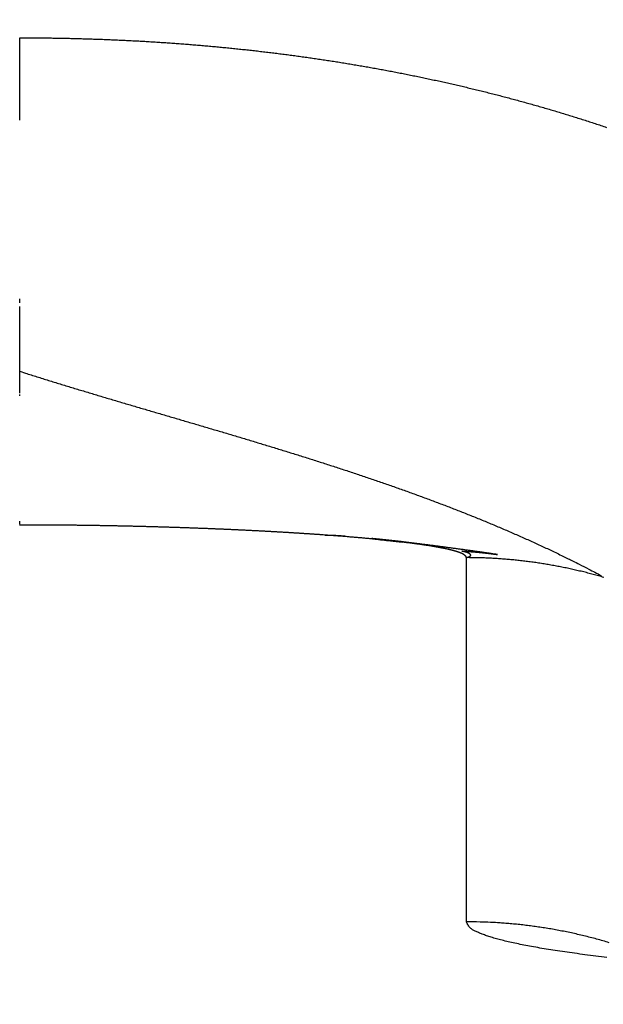
# Model space of a CAD drawing. Extents: x 78 to 812, y 37 to 566.
# Drawn here: x 642 to 643, y 294 to 295 of the extents above; entities that cross this region are included whole.
import ezdxf

# ---------------------------------------------------------------- set-up
doc = ezdxf.new("R2010")
doc.units = 0
doc.layers.add('204', color=7, linetype='CONTINUOUS')
doc.layers.add('5', color=7, linetype='CONTINUOUS')
doc.styles.get("Standard").update_dxf_attribs({"font": 'monotxt.shx'})
doc.dimstyles.new('DSTYLE1', dxfattribs={"dimtxt": 6, "dimasz": 3, "dimexe": 3, "dimexo": 0, "dimgap": 2, "dimtad": 1, "dimrnd": 0.1, "dimzin": 3, "dimcen": 0.09, "dimazin": 3, "dimtp": 1, "dimtm": 1, "dimtfac": 1, "dimtofl": 0, "dimtmove": 0, "dimatfit": 3})

# ---------------------------------------------------------------- blocks, each defined once
blk = doc.blocks.new('_AH1')
at = {"color": 0, "linetype": 'CONTINUOUS'}
for p, q in [((-1, 0.166667), (0, 0)), ((-1, 0.166667), (-1, -0.166667)), ((0, 0), (-1, -0.166667)), ((0, 0), (-1, 0))]:
    blk.add_line(p, q, dxfattribs=at)
blk = doc.blocks.new('*D6130')
at = {"layer": '5', "color": 1, "linetype": 'CONTINUOUS'}
for p, q in [((391.30263, 311.35774), (391.30263, 374.15132)), ((710.50819, 238.65077), (710.50819, 374.15132)), ((391.30263, 371.15132), (550.90541, 371.15132)), ((710.50819, 371.15132), (550.90541, 371.15132))]:
    blk.add_line(p, q, dxfattribs=at)
at = {"layer": '5', "color": 1, "xscale": 3, "yscale": 3, "zscale": 3, "rotation": 180}
blk.add_blockref('_AH1', (391.30263, 371.15132), dxfattribs=at)
at = {"layer": '5', "color": 1, "xscale": 3, "yscale": 3, "zscale": 3}
blk.add_blockref('_AH1', (710.50819, 371.15132), dxfattribs=at)
at = {"layer": '5', "color": 1, "linetype": 'CONTINUOUS'}
blk.add_text('319,2', height=6, dxfattribs=at).set_placement((535.90541, 373.15232))

msp = doc.modelspace()

# ---------------------------------------------------------------- linework, layer by layer
at = {"layer": '204', "color": 40, "linetype": 'CONTINUOUS'}
msp.add_line((643.00263, 293.88601), (643.00263, 294.39878), dxfattribs=at)
for points in [[(642.37416, 295.01482, 0), (642.37416, 295.0212, 0), (642.37416, 295.02759, -0.0000001), (642.37416, 295.03399, 0), (642.37416, 295.0404, 0.0000005), (642.37416, 295.04681, -0.0000006), (642.37416, 295.05324, -0.0000033), (642.37416, 295.05969, -0.0000053), (642.37417, 295.06612, -0.0000071), (642.37417, 295.07251, -0.0000124), (642.37417, 295.07902, -0.0000211), (642.37417, 295.08569, -0.0000162), (642.37417, 295.09195, -0.0000003), (642.37417, 295.09762, -0.0000328), (642.37418, 295.1049, -0.0000699), (642.37418, 295.11614, -0.0000349), (642.3742, 295.13087, -0.0000178)], [(642.3742, 294.66116), (642.37419, 294.66589, -0.0000507), (642.37418, 294.67067, -0.0000518), (642.37418, 294.67549, -0.000049), (642.37418, 294.68035, -0.0000423), (642.37417, 294.68525, -0.0000372), (642.37417, 294.69019, -0.0000327), (642.37417, 294.69516, -0.0000285), (642.37417, 294.70018, -0.0000238), (642.37417, 294.70523, -0.0000197), (642.37417, 294.71032, -0.0000153), (642.37416, 294.71545, -0.0000113), (642.37416, 294.72062, -0.0000068), (642.37416, 294.72582, -0.0000035), (642.37416, 294.73106, -0.0000006), (642.37416, 294.73633, 0.0000004), (642.37416, 294.74164, 0), (642.37416, 294.74698, -0.0000001), (642.37416, 294.75235)], [(642.37416, 294.75776, 0), (642.37416, 294.76321)], [(642.37416, 294.63049, -0.0000003), (642.37416, 294.63235, 0.0000001), (642.37416, 294.63421, 0.0000011), (642.37416, 294.63609, -0.0000002), (642.37416, 294.63797, -0.0000042), (642.37416, 294.63987, 0.000001), (642.37416, 294.64177, 0.0000164), (642.37416, 294.64366, -0.0000039), (642.37416, 294.64559, -0.0000628), (642.37417, 294.64757, 0.000014), (642.37416, 294.64944, 0.0002667), (642.37416, 294.65114, -0.0000763), (642.37416, 294.65333, -0.0007816), (642.37418, 294.65672, -0.0004198), (642.3742, 294.66116, -0.0001868)], [(642.37416, 294.62679, 0.0000001), (642.37416, 294.62863)], [(642.3742, 295.13087), (642.38266, 295.13084, -0.0006103), (642.39113, 295.1308, -0.0006049), (642.39961, 295.13074, -0.0006095), (642.40808, 295.13065, -0.0006254), (642.41656, 295.13055, -0.000637), (642.42504, 295.13042, -0.0006474), (642.43352, 295.13027, -0.0006577), (642.442, 295.1301, -0.0006705), (642.45048, 295.1299, -0.0006799), (642.45896, 295.12968, -0.0006881), (642.46744, 295.12944, -0.0006927), (642.47592, 295.12917, -0.0006948), (642.4844, 295.12888, -0.0006972), (642.49288, 295.12857, -0.0007004), (642.50135, 295.12823, -0.0007032), (642.50983, 295.12787, -0.0007061), (642.51831, 295.12748, -0.0007088), (642.52679, 295.12707, -0.0007119), (642.53526, 295.12664, -0.0007147), (642.54373, 295.12618, -0.0007178), (642.55221, 295.1257, -0.0007205), (642.56068, 295.12519, -0.0007237), (642.56915, 295.12466, -0.0007265), (642.57762, 295.1241, -0.0007297), (642.58608, 295.12352, -0.0007325), (642.59455, 295.12291, -0.0007357), (642.60301, 295.12228, -0.0007385), (642.61147, 295.12162, -0.0007418), (642.61993, 295.12094, -0.0007447), (642.62839, 295.12023, -0.0007479), (642.63684, 295.11949, -0.0007508), (642.64529, 295.11874, -0.0007541), (642.65374, 295.11795, -0.0007571), (642.66219, 295.11714, -0.0007604), (642.67063, 295.1163, -0.0007633), (642.67907, 295.11544, -0.0007667), (642.68751, 295.11455, -0.0007697), (642.69594, 295.11364, -0.0007731), (642.70437, 295.1127, -0.0007761), (642.7128, 295.11173, -0.0007795), (642.72123, 295.11074, -0.0007825), (642.72965, 295.10972, -0.000786), (642.73806, 295.10867, -0.000789), (642.74648, 295.1076, -0.0007925), (642.75489, 295.1065, -0.0007956), (642.76329, 295.10537, -0.0007991), (642.77169, 295.10421, -0.0008022), (642.78009, 295.10303, -0.0008057), (642.78848, 295.10183, -0.0008088), (642.79687, 295.10059, -0.0008124), (642.80525, 295.09933, -0.0008155), (642.81363, 295.09804, -0.0008191), (642.822, 295.09672, -0.0008223), (642.83037, 295.09537, -0.0008258), (642.83873, 295.094, -0.000829), (642.84709, 295.0926, -0.0008326), (642.85544, 295.09117, -0.0008359), (642.86379, 295.08971, -0.0008395), (642.87213, 295.08823, -0.0008427), (642.88047, 295.08671, -0.0008464), (642.8888, 295.08517, -0.0008496), (642.89712, 295.0836, -0.0008533), (642.90544, 295.082, -0.0008566), (642.91375, 295.08038, -0.0008603), (642.92206, 295.07872, -0.0008636), (642.93036, 295.07704, -0.0008673), (642.93865, 295.07532, -0.0008706), (642.94694, 295.07358, -0.0008743), (642.95522, 295.07181, -0.0008776), (642.96349, 295.07001, -0.0008813), (642.97175, 295.06818, -0.0008847), (642.98001, 295.06632, -0.0008884), (642.98827, 295.06443, -0.0008917), (642.99651, 295.06251, -0.0008955), (643.00475, 295.06056, -0.0008988), (643.01298, 295.05859, -0.0009026), (643.0212, 295.05658, -0.000906), (643.02942, 295.05454, -0.0009098), (643.03762, 295.05247, -0.0009131), (643.04582, 295.05038, -0.0009169), (643.05401, 295.04825, -0.0009203), (643.0622, 295.04609, -0.0009241), (643.07037, 295.0439, -0.0009275), (643.07854, 295.04168, -0.0009313), (643.08669, 295.03943, -0.0009346), (643.09484, 295.03715, -0.0009385), (643.10298, 295.03484, -0.0009418), (643.11112, 295.0325, -0.0009456), (643.11924, 295.03013, -0.000949), (643.12735, 295.02772, -0.000953), (643.13546, 295.02529, -0.0009562), (643.14355, 295.02282, -0.0009595), (643.15164, 295.02032, -0.0009636), (643.15971, 295.01779, -0.0009692), (643.16778, 295.01523, -0.00097), (643.17584, 295.01264, -0.0009675), (643.18388, 295.01002, -0.0009797), (643.19192, 295.00736, -0.0010049), (643.19997, 295.00467, -0.0009779)], [(642.37416, 294.44584, 0.0003376), (642.37416, 294.44609, 0.000015), (642.37416, 294.44636, -0.0000782), (642.37416, 294.44663, -0.0000036), (642.37416, 294.44691, 0.0000183), (642.37416, 294.44721, 0.0000009), (642.37416, 294.44752, -0.0000043), (642.37416, 294.44783, -0.0000002), (642.37416, 294.44816, 0.000001), (642.37416, 294.4485, 0), (642.37416, 294.44885, -0.0000002), (642.37416, 294.44921)], [(642.37416, 294.44958, 0.0000001), (642.37416, 294.44996)], [(642.3742, 294.66116), (642.38227, 294.65859, 0.0003999), (642.39035, 294.65604, 0.0004054), (642.39845, 294.6535, 0.0003978), (642.40657, 294.65096, 0.0003756), (642.4147, 294.64843, 0.0003591), (642.42285, 294.64592, 0.0003442), (642.431, 294.64341, 0.0003301), (642.43917, 294.6409, 0.0003136), (642.44736, 294.63841, 0.0002992), (642.45555, 294.63592, 0.0002838), (642.46376, 294.63344, 0.000269), (642.47198, 294.63096, 0.0002514), (642.48021, 294.62849, 0.0002345), (642.48844, 294.62603, 0.0002144), (642.49669, 294.62356, 0.0001968), (642.50495, 294.62111, 0.0001773), (642.51321, 294.61865, 0.00016), (642.52149, 294.6162, 0.0001405), (642.52977, 294.61376, 0.0001233), (642.53806, 294.61131, 0.0001039), (642.54636, 294.60887, 0.0000868), (642.55466, 294.60642, 0.0000676), (642.56297, 294.60398, 0.0000505), (642.57129, 294.60153, 0.0000313), (642.57961, 294.59909, 0.0000144), (642.58794, 294.59664, -0.0000047), (642.59627, 294.59419, -0.0000216), (642.60461, 294.59174, -0.0000406), (642.61295, 294.58929, -0.0000575), (642.6213, 294.58683, -0.0000764), (642.62965, 294.58437, -0.0000932), (642.638, 294.5819, -0.0001121), (642.64636, 294.57943, -0.0001289), (642.65472, 294.57696, -0.0001478), (642.66308, 294.57447, -0.0001645), (642.67144, 294.57198, -0.0001834), (642.6798, 294.56948, -0.0002001), (642.68816, 294.56698, -0.0002189), (642.69653, 294.56446, -0.0002356), (642.70489, 294.56194, -0.0002545), (642.71325, 294.55941, -0.0002712), (642.72162, 294.55687, -0.00029), (642.72998, 294.55431, -0.0003068), (642.73834, 294.55175, -0.0003256), (642.7467, 294.54917, -0.0003424), (642.75505, 294.54658, -0.0003613), (642.76341, 294.54398, -0.000378), (642.77176, 294.54137, -0.000397), (642.7801, 294.53874, -0.0004138), (642.78845, 294.5361, -0.0004328), (642.79678, 294.53344, -0.0004496), (642.80512, 294.53077, -0.0004686), (642.81345, 294.52808, -0.0004855), (642.82177, 294.52537, -0.0005046), (642.83009, 294.52265, -0.0005216), (642.8384, 294.51991, -0.0005407), (642.84671, 294.51715, -0.0005577), (642.85501, 294.51437, -0.000577), (642.8633, 294.51157, -0.0005941), (642.87158, 294.50876, -0.0006133), (642.87986, 294.50592, -0.0006305), (642.88812, 294.50306, -0.0006499), (642.89638, 294.50018, -0.0006671), (642.90463, 294.49728, -0.0006866), (642.91287, 294.49435, -0.0007039), (642.9211, 294.49141, -0.0007234), (642.92932, 294.48844, -0.0007408), (642.93753, 294.48544, -0.0007605), (642.94573, 294.48242, -0.000778), (642.95391, 294.47938, -0.0007977), (642.96209, 294.47631, -0.0008153), (642.97025, 294.47321, -0.0008351), (642.9784, 294.47009, -0.0008527), (642.98653, 294.46693, -0.0008726), (642.99466, 294.46375, -0.0008904), (643.00277, 294.46055, -0.0009104), (643.01086, 294.45731, -0.0009282), (643.01894, 294.45404, -0.0009482), (643.02701, 294.45075, -0.0009662), (643.03506, 294.44742, -0.0009865), (643.04309, 294.44406, -0.0010042), (643.05111, 294.44067, -0.0010238), (643.05911, 294.43725, -0.0010427), (643.0671, 294.43379, -0.0010651), (643.07506, 294.4303, -0.0010802), (643.08301, 294.42678, -0.001093), (643.09094, 294.42323, -0.0011217), (643.09886, 294.41963, -0.0011676), (643.10677, 294.416, -0.0011496), (643.11463, 294.41234, -0.0010861), (643.12242, 294.40867, -0.001226), (643.13032, 294.4049, -0.0015012), (643.13838, 294.401, -0.0011413), (643.14593, 294.39732, -0.0003605), (643.15275, 294.39396, -0.0016711), (643.16146, 294.38957, -0.0029599), (643.1748, 294.38269, -0.0014532), (643.19225, 294.3736, -0.0007659)], [(642.3742, 294.44472), (642.37418, 294.44493, -0.0073214), (642.37417, 294.44515, -0.0084688)], [(642.8034, 294.43057), (642.8013, 294.43073, 0.0009146), (642.79918, 294.43089, 0.0011213), (642.79704, 294.43105, 0.0008849), (642.79488, 294.4312, 0.0001772), (642.79272, 294.43135, -0.0000534), (642.79055, 294.4315, 0.0001226), (642.78837, 294.43165, 0.0001794), (642.78618, 294.43179, 0.0001342), (642.78398, 294.43194, 0.0001189), (642.78177, 294.43209, 0.0001293), (642.77956, 294.43224, 0.0001321), (642.77733, 294.43238, 0.0001286), (642.77509, 294.43253, 0.0001269), (642.77285, 294.43267, 0.000127), (642.7706, 294.43282, 0.0001265), (642.76834, 294.43296, 0.0001256), (642.76606, 294.43311, 0.0001249), (642.76379, 294.43325, 0.0001243), (642.7615, 294.43339, 0.0001237), (642.7592, 294.43353, 0.0001231), (642.75689, 294.43368, 0.0001224), (642.75458, 294.43382, 0.0001219), (642.75226, 294.43396, 0.0001213), (642.74993, 294.4341, 0.0001207), (642.74759, 294.43423, 0.0001201), (642.74524, 294.43437, 0.0001196), (642.74288, 294.43451, 0.0001191), (642.74052, 294.43465, 0.0001186), (642.73815, 294.43478, 0.0001181), (642.73577, 294.43492, 0.0001176), (642.73338, 294.43505, 0.0001171), (642.73098, 294.43519, 0.0001167), (642.72858, 294.43532, 0.0001162), (642.72616, 294.43545, 0.0001158), (642.72374, 294.43559, 0.0001153), (642.72131, 294.43572, 0.0001149), (642.71888, 294.43585, 0.0001145), (642.71643, 294.43598, 0.0001141), (642.71398, 294.43611, 0.0001137), (642.71152, 294.43624, 0.0001133), (642.70905, 294.43636, 0.0001129), (642.70658, 294.43649, 0.0001126), (642.70409, 294.43662, 0.0001122), (642.7016, 294.43674, 0.0001119), (642.69911, 294.43687, 0.0001116), (642.6966, 294.43699, 0.0001113), (642.69409, 294.43712, 0.0001109), (642.69157, 294.43724, 0.0001107), (642.68904, 294.43736, 0.0001103), (642.68651, 294.43748, 0.0001101), (642.68396, 294.4376, 0.0001098), (642.68142, 294.43772, 0.0001095), (642.67886, 294.43784, 0.0001092), (642.6763, 294.43796, 0.000109), (642.67373, 294.43807, 0.0001087), (642.67115, 294.43819, 0.0001085), (642.66856, 294.43831, 0.0001083), (642.66597, 294.43842, 0.0001081), (642.66338, 294.43853, 0.0001078), (642.66077, 294.43865, 0.0001077), (642.65816, 294.43876, 0.0001074), (642.65554, 294.43887, 0.0001073), (642.65292, 294.43898, 0.0001071), (642.65029, 294.43909, 0.0001069), (642.64765, 294.4392, 0.0001067), (642.64501, 294.43931, 0.0001066), (642.64235, 294.43941, 0.0001064), (642.6397, 294.43952, 0.0001063), (642.63703, 294.43963, 0.0001061), (642.63437, 294.43973, 0.000106), (642.63169, 294.43983, 0.0001058), (642.62901, 294.43994, 0.0001057), (642.62632, 294.44004, 0.0001056), (642.62362, 294.44014, 0.0001055), (642.62092, 294.44024, 0.0001054), (642.61822, 294.44034, 0.0001053), (642.61551, 294.44043, 0.0001052), (642.61279, 294.44053, 0.0001051), (642.61006, 294.44063, 0.000105), (642.60733, 294.44072, 0.000105), (642.6046, 294.44082, 0.0001049), (642.60185, 294.44091, 0.0001048), (642.59911, 294.441, 0.0001047), (642.59635, 294.44109, 0.0001047), (642.5936, 294.44118, 0.0001046), (642.59083, 294.44127, 0.0001046), (642.58806, 294.44136, 0.0001046), (642.58529, 294.44145, 0.0001046), (642.58251, 294.44153, 0.0001045), (642.57972, 294.44162, 0.0001045), (642.57693, 294.4417, 0.0001045), (642.57413, 294.44179, 0.0001045), (642.57133, 294.44187, 0.0001045), (642.56852, 294.44195, 0.0001045), (642.56571, 294.44203, 0.0001045), (642.56289, 294.44211, 0.0001045), (642.56007, 294.44219, 0.0001045), (642.55725, 294.44227, 0.0001046), (642.55441, 294.44234, 0.0001046), (642.55158, 294.44242, 0.0001046), (642.54873, 294.44249, 0.0001046), (642.54589, 294.44256, 0.0001047), (642.54304, 294.44263, 0.0001047), (642.54018, 294.44271, 0.0001048), (642.53732, 294.44277, 0.0001048), (642.53445, 294.44284, 0.0001049), (642.53158, 294.44291, 0.000105), (642.52871, 294.44298, 0.0001051), (642.52583, 294.44304, 0.0001051), (642.52295, 294.44311, 0.0001052), (642.52006, 294.44317, 0.0001053), (642.51717, 294.44323, 0.0001054), (642.51427, 294.44329, 0.0001055), (642.51137, 294.44335, 0.0001056), (642.50847, 294.44341, 0.0001057), (642.50556, 294.44347, 0.0001058), (642.50264, 294.44352, 0.0001059), (642.49973, 294.44358, 0.000106), (642.4968, 294.44363, 0.0001061), (642.49388, 294.44368, 0.0001063), (642.49095, 294.44373, 0.0001064), (642.48802, 294.44378, 0.0001066), (642.48508, 294.44383, 0.0001067), (642.48214, 294.44388, 0.0001068), (642.4792, 294.44393, 0.000107), (642.47625, 294.44397, 0.0001072), (642.4733, 294.44402, 0.0001073), (642.47034, 294.44406, 0.0001075), (642.46738, 294.4441, 0.0001076), (642.46442, 294.44414, 0.0001078), (642.46145, 294.44418, 0.000108), (642.45849, 294.44422, 0.0001082), (642.45551, 294.44426, 0.0001083), (642.45254, 294.44429, 0.0001086), (642.44956, 294.44432, 0.0001087), (642.44658, 294.44436, 0.000109), (642.44359, 294.44439, 0.0001091), (642.4406, 294.44442, 0.0001094), (642.43761, 294.44445, 0.0001096), (642.43462, 294.44448, 0.0001098), (642.43162, 294.4445, 0.00011), (642.42862, 294.44453, 0.0001101), (642.42562, 294.44455, 0.0001105), (642.42261, 294.44457, 0.0001112), (642.4196, 294.4446, 0.0001108), (642.41659, 294.44462, 0.0001095), (642.41358, 294.44463, 0.0001127), (642.41056, 294.44465, 0.0001206), (642.40753, 294.44467, 0.0001214), (642.40452, 294.44468, 0.0001178), (642.40152, 294.44469, 0.0001393), (642.39847, 294.4447, 0.0001793), (642.39534, 294.44471, 0.0001362), (642.39241, 294.44472, 0.0000358), (642.38975, 294.44473, 0.000213), (642.38634, 294.44473, 0.0003942), (642.38109, 294.44473, 0.0001942), (642.3742, 294.44472, 0.0001013)], [(642.8034, 294.43057), (642.8038, 294.43057, -0.0004075), (642.80421, 294.43058, -0.0003623), (642.80461, 294.43058, -0.000398), (642.80502, 294.43059, -0.0005174), (642.80544, 294.43059, -0.0005946), (642.80586, 294.4306, -0.0006553), (642.80629, 294.4306, -0.0007023), (642.80673, 294.4306, -0.0007548), (642.80718, 294.4306, -0.0007862), (642.80764, 294.4306, -0.0008173), (642.80811, 294.43059, -0.0008304), (642.8086, 294.43059, -0.0008449), (642.8091, 294.43058, -0.0008429), (642.80962, 294.43057, -0.0008428), (642.81016, 294.43056, -0.0008289), (642.81071, 294.43054, -0.000818), (642.81129, 294.43053, -0.0007957), (642.81189, 294.43051, -0.0007771), (642.81251, 294.43049, -0.0007495), (642.81316, 294.43046, -0.0007264), (642.81383, 294.43044, -0.0006958), (642.81454, 294.43041, -0.0006698), (642.81527, 294.43037, -0.0006392), (642.81602, 294.43034, -0.0006142), (642.81682, 294.4303, -0.0005816), (642.81764, 294.43025, -0.0005518), (642.8185, 294.43021, -0.0005286), (642.81939, 294.43015, -0.0005152), (642.82032, 294.4301, -0.0004707), (642.82129, 294.43004, -0.0004158), (642.82228, 294.42998, -0.0004408), (642.82334, 294.42991, -0.0005018), (642.82447, 294.42984, -0.0003479), (642.82556, 294.42976, -0.0000999), (642.82656, 294.42969, -0.0004771), (642.82796, 294.4296, -0.0007336), (642.83025, 294.42943, -0.0003164), (642.83333, 294.4292, -0.0001571)], [(643.00261, 294.39876), (643.00259, 294.39908, 0.0303624), (643.00253, 294.39941, 0.029649), (643.00243, 294.39973, 0.0280011), (643.00229, 294.40006, 0.0257929), (643.00212, 294.40038, 0.0233172), (643.0019, 294.4007, 0.0209214), (643.00164, 294.40103, 0.0185529), (643.00135, 294.40135, 0.0164514), (643.00102, 294.40167, 0.0145114), (643.00065, 294.40199, 0.0128649), (643.00024, 294.40231, 0.0113814), (642.99979, 294.40264, 0.0101393), (642.9993, 294.40296, 0.0090284), (642.99878, 294.40328, 0.0080998), (642.99822, 294.4036, 0.007268), (642.99762, 294.40392, 0.0065695), (642.99699, 294.40423, 0.0059406), (642.99631, 294.40455, 0.0054087), (642.99561, 294.40487, 0.0049267), (642.99486, 294.40519, 0.0045157), (642.99408, 294.40551, 0.0041407), (642.99326, 294.40582, 0.0038185), (642.99241, 294.40614, 0.0035225), (642.99152, 294.40645, 0.0032662), (642.9906, 294.40677, 0.0030293), (642.98964, 294.40708, 0.0028227), (642.98864, 294.4074, 0.0026307), (642.98761, 294.40771, 0.002462), (642.98655, 294.40802, 0.0023045), (642.98545, 294.40834, 0.0021653), (642.98432, 294.40865, 0.0020346), (642.98315, 294.40896, 0.0019186), (642.98195, 294.40927, 0.0018092), (642.98072, 294.40958, 0.0017114), (642.97945, 294.40989, 0.001619), (642.97815, 294.4102, 0.0015359), (642.97682, 294.41051, 0.0014574), (642.97545, 294.41081, 0.0013868), (642.97405, 294.41112, 0.0013196), (642.97262, 294.41143, 0.001259), (642.97115, 294.41173, 0.001201), (642.96966, 294.41204, 0.0011484), (642.96813, 294.41234, 0.001098), (642.96657, 294.41265, 0.0010521), (642.96498, 294.41295, 0.0010079), (642.96336, 294.41325, 0.0009676), (642.9617, 294.41355, 0.0009288), (642.96002, 294.41385, 0.0008933), (642.9583, 294.41415, 0.000859), (642.95656, 294.41445, 0.0008275), (642.95478, 294.41475, 0.000797), (642.95297, 294.41505, 0.000769), (642.95114, 294.41535, 0.0007418), (642.94927, 294.41564, 0.0007168), (642.94738, 294.41594, 0.0006925), (642.94545, 294.41623, 0.00067), (642.9435, 294.41653, 0.0006481), (642.94152, 294.41682, 0.0006279), (642.9395, 294.41711, 0.0006082), (642.93747, 294.4174, 0.0005899), (642.9354, 294.41769, 0.0005721), (642.9333, 294.41798, 0.0005555), (642.93118, 294.41827, 0.0005394), (642.92902, 294.41856, 0.0005243), (642.92684, 294.41884, 0.0005096), (642.92464, 294.41913, 0.0004959), (642.9224, 294.41941, 0.0004825), (642.92014, 294.4197, 0.00047), (642.91785, 294.41998, 0.0004577), (642.91554, 294.42026, 0.0004463), (642.9132, 294.42054, 0.000435), (642.91083, 294.42082, 0.0004245), (642.90844, 294.4211, 0.0004142), (642.90602, 294.42138, 0.0004045), (642.90358, 294.42165, 0.000395), (642.90111, 294.42193, 0.0003861), (642.89861, 294.4222, 0.0003774), (642.89609, 294.42248, 0.0003692), (642.89355, 294.42275, 0.0003611), (642.89098, 294.42302, 0.0003535), (642.88838, 294.42329, 0.000346), (642.88577, 294.42356, 0.000339), (642.88313, 294.42383, 0.000332), (642.88046, 294.4241, 0.0003255), (642.87777, 294.42436, 0.0003191), (642.87506, 294.42463, 0.000313), (642.87232, 294.42489, 0.000307), (642.86956, 294.42515, 0.0003014), (642.86678, 294.42541, 0.0002958), (642.86398, 294.42567, 0.0002907), (642.86115, 294.42593, 0.0002854), (642.8583, 294.42619, 0.0002803), (642.85543, 294.42644, 0.0002758), (642.85254, 294.4267, 0.0002718), (642.84962, 294.42695, 0.0002664), (642.84669, 294.4272, 0.0002601), (642.84373, 294.42745, 0.0002588), (642.84075, 294.4277, 0.000262), (642.83774, 294.42795, 0.000248), (642.83473, 294.4282, 0.0002202), (642.83172, 294.42844, 0.0002508), (642.82863, 294.42869, 0.0003244), (642.82545, 294.42894, 0.0002106), (642.82245, 294.42917, -0.0000643), (642.81973, 294.42938, 0.0003442), (642.81619, 294.42965, 0.0009107), (642.81067, 294.43005, 0.000455), (642.8034, 294.43057, 0.000221)], [(642.914, 294.42093), (642.91313, 294.42103, -0.0000064), (642.91226, 294.42112, -0.0000087), (642.91138, 294.42122, -0.0000063), (642.9105, 294.42132, 0.0000014), (642.90961, 294.42142, 0.000007), (642.90873, 294.42152, 0.0000121), (642.90784, 294.42161, 0.0000168), (642.90694, 294.42171, 0.0000224), (642.90605, 294.42181, 0.0000272), (642.90515, 294.42191, 0.0000325), (642.90425, 294.42201, 0.0000372), (642.90334, 294.42211, 0.0000424), (642.90244, 294.42221, 0.000047), (642.90153, 294.42231, 0.0000522), (642.90061, 294.42241, 0.0000567), (642.8997, 294.42251, 0.0000617), (642.89878, 294.42261, 0.0000662), (642.89786, 294.42271, 0.0000715), (642.89693, 294.42281, 0.0000735), (642.89601, 294.42291, 0.0000731), (642.89508, 294.42301, 0.0000723), (642.89414, 294.42311, 0.0000712), (642.89321, 294.42322, 0.0000703), (642.89227, 294.42332, 0.0000694), (642.89133, 294.42342, 0.0000685), (642.89038, 294.42352, 0.0000676), (642.88944, 294.42362, 0.0000667), (642.88849, 294.42372, 0.0000658), (642.88754, 294.42382, 0.000065), (642.88658, 294.42392, 0.0000641), (642.88562, 294.42402, 0.0000633), (642.88466, 294.42412, 0.0000624), (642.8837, 294.42422, 0.0000616), (642.88273, 294.42432, 0.0000607), (642.88177, 294.42442, 0.00006), (642.88079, 294.42453, 0.0000593), (642.87982, 294.42463, 0.0000583), (642.87884, 294.42473, 0.000057), (642.87786, 294.42483, 0.0000569), (642.87688, 294.42493, 0.0000582), (642.8759, 294.42503, 0.0000548), (642.87491, 294.42513, 0.0000457), (642.87392, 294.42524, 0.0000559), (642.87293, 294.42534, 0.0000891), (642.87196, 294.42543, 0.0002593), (642.87108, 294.42552, 0.0007291), (642.87037, 294.42559, 0.0017688), (642.86991, 294.42563, 0.006327), (642.8698, 294.42562, 0.3028349), (642.87005, 294.42558, 0.0288477), (642.87075, 294.42548, 0.0046996), (642.87212, 294.4253, 0.0018506), (642.87434, 294.42502, 0.0005594), (642.87675, 294.42472, 0.0000491), (642.87922, 294.42441, 0.0006057), (642.88456, 294.42376, 0.0004496), (642.89576, 294.4224, 0.0001172), (642.91221, 294.42042, 0.0000474)], [(643.04661, 294.40311), (643.04392, 294.40351, 0.0001635), (643.04129, 294.4039, 0.0001693), (643.0387, 294.40428, 0.0001762), (643.03615, 294.40466, 0.000182), (643.03365, 294.40503, 0.000187), (643.03117, 294.40539, 0.0001907), (643.02872, 294.40574, 0.0001936), (643.0263, 294.40609, 0.0001948), (643.02388, 294.40644, 0.0001951), (643.02148, 294.40678, 0.0001936), (643.01908, 294.40712, 0.0001912), (643.01668, 294.40746, 0.000187), (643.01427, 294.4078, 0.0001819), (643.01185, 294.40814, 0.0001752), (643.00941, 294.40848, 0.0001679), (643.00694, 294.40882, 0.0001593), (643.00445, 294.40916, 0.0001502), (643.00192, 294.40951, 0.0001396), (642.99934, 294.40986, 0.0001302), (642.99673, 294.41022, 0.0001219), (642.99407, 294.41058, 0.0001157), (642.99137, 294.41094, 0.0001119), (642.98863, 294.41131, 0.0001084), (642.98587, 294.41168, 0.0001051), (642.98307, 294.41206, 0.0001024), (642.98024, 294.41243, 0.0001002), (642.9774, 294.41281, 0.0000984), (642.97453, 294.41319, 0.0000971), (642.97165, 294.41357, 0.0000961), (642.96876, 294.41395, 0.0000955), (642.96586, 294.41433, 0.0000952), (642.96296, 294.41472, 0.0000952), (642.96006, 294.41509, 0.0000957), (642.95715, 294.41547, 0.0000967), (642.95426, 294.41585, 0.0000976), (642.95137, 294.41622, 0.0000985), (642.9485, 294.41659, 0.0001012), (642.94565, 294.41696, 0.0001059), (642.94281, 294.41732, 0.0001054), (642.94, 294.41768, 0.0001009), (642.93724, 294.41803, 0.0001156), (642.93447, 294.41838, 0.0001451), (642.93167, 294.41874, 0.0001137), (642.92907, 294.41906, 0.0000361), (642.92673, 294.41936, 0.0001723), (642.92384, 294.41972, 0.00033), (642.91954, 294.42025, 0.000174), (642.914, 294.42093, 0.0000946)], [(643.00261, 294.39876), (643.00344, 294.399, 0.005016), (643.00421, 294.39924, 0.0058493), (643.00491, 294.39948, 0.0068259), (643.00555, 294.39972, 0.0078293), (643.00613, 294.39996, 0.0091832), (643.00665, 294.4002, 0.0108216), (643.0071, 294.40044, 0.0130078), (643.0075, 294.40068, 0.0156193), (643.00785, 294.40092, 0.0191671), (643.00813, 294.40115, 0.0234463), (643.00836, 294.40139, 0.0291162), (643.00854, 294.40163, 0.0354937), (643.00866, 294.40186, 0.0427639), (643.00874, 294.4021, 0.0486921), (643.00876, 294.40233, 0.0520213), (643.00873, 294.40257, 0.0507767), (643.00866, 294.4028, 0.0457979), (643.00854, 294.40304, 0.0389926), (643.00837, 294.40327, 0.0320009), (643.00816, 294.4035, 0.0260114), (643.00791, 294.40373, 0.02103), (643.00761, 294.40397, 0.0171711), (643.00728, 294.4042, 0.0141135), (643.0069, 294.40443, 0.0117654), (643.00649, 294.40466, 0.0098531), (643.00604, 294.40489, 0.0083312), (643.00555, 294.40512, 0.0071825), (643.00503, 294.40535, 0.0062975), (643.00447, 294.40557, 0.0053439), (643.00388, 294.4058, 0.0044406), (643.00327, 294.40603, 0.0042655), (643.00261, 294.40626, 0.0043498), (643.00191, 294.40649, 0.003016), (643.00123, 294.40671, 0.001193), (643.0006, 294.40691, 0.0035135), (642.99973, 294.40716, 0.004934), (642.99834, 294.40755, 0.002172), (642.99647, 294.40805, 0.001125)], [(642.99647, 294.40805), (642.99731, 294.408, -0.0002186), (642.99816, 294.40795, -0.0002118), (642.999, 294.4079, -0.000218), (642.99985, 294.40785, -0.0002387), (643.00069, 294.4078, -0.0002541), (643.00154, 294.40775, -0.000268), (643.00238, 294.40769, -0.0002811), (643.00323, 294.40764, -0.000297), (643.00407, 294.40758, -0.0003108), (643.00492, 294.40752, -0.0003261), (643.00576, 294.40746, -0.0003402), (643.00661, 294.4074, -0.0003568), (643.00745, 294.40734, -0.0003699), (643.00829, 294.40728, -0.0003827), (643.00914, 294.40722, -0.0003876), (643.00998, 294.40715, -0.0003858), (643.01082, 294.40709, -0.000385), (643.01166, 294.40702, -0.0003848), (643.01251, 294.40695, -0.0003845), (643.01335, 294.40688, -0.0003839), (643.01419, 294.40681, -0.0003835), (643.01503, 294.40674, -0.000383), (643.01587, 294.40667, -0.0003825), (643.0167, 294.40659, -0.000382), (643.01754, 294.40652, -0.0003815), (643.01838, 294.40644, -0.0003809), (643.01922, 294.40636, -0.0003805), (643.02006, 294.40628, -0.0003799), (643.02089, 294.4062, -0.0003794), (643.02173, 294.40612, -0.0003788), (643.02256, 294.40603, -0.0003783), (643.0234, 294.40595, -0.0003777), (643.02423, 294.40586, -0.0003772), (643.02507, 294.40578, -0.0003765), (643.0259, 294.40569, -0.000376), (643.02673, 294.4056, -0.0003754), (643.02757, 294.40551, -0.0003748), (643.0284, 294.40542, -0.000374), (643.02923, 294.40532, -0.0003736), (643.03006, 294.40523, -0.0003735), (643.0309, 294.40513, -0.0003716), (643.03173, 294.40504, -0.0003673), (643.03256, 294.40494, -0.0003631), (643.03339, 294.40484, -0.0003576), (643.03422, 294.40474, -0.0003517), (643.03505, 294.40464, -0.0003442), (643.03587, 294.40453, -0.0003419), (643.0367, 294.40443, -0.0003423), (643.03753, 294.40432, -0.0003285), (643.03836, 294.40422, -0.0003033), (643.03918, 294.40411, -0.000327), (643.04001, 294.404, -0.0003784), (643.04087, 294.40389, -0.0002872), (643.04167, 294.40378, -0.000108), (643.04239, 294.40369, -0.0003873), (643.04332, 294.40356, -0.0006431), (643.04474, 294.40337, -0.0003134), (643.04661, 294.40311, -0.0001675)], [(643.1962, 294.37095, 0.0013657), (643.19243, 294.37203, 0.0013665), (643.18865, 294.3731, 0.0013674), (643.18487, 294.37414, 0.0013684), (643.18108, 294.37516, 0.0013694), (643.17728, 294.37616, 0.0013704), (643.17348, 294.37714, 0.0013715), (643.16968, 294.3781, 0.0013726), (643.16587, 294.37903, 0.0013739), (643.16205, 294.37995, 0.001375), (643.15823, 294.38085, 0.0013763), (643.1544, 294.38172, 0.0013776), (643.15057, 294.38257, 0.001379), (643.14674, 294.3834, 0.0013803), (643.1429, 294.38421, 0.0013818), (643.13906, 294.385, 0.0013832), (643.13521, 294.38577, 0.0013848), (643.13136, 294.38651, 0.0013862), (643.1275, 294.38724, 0.0013879), (643.12364, 294.38794, 0.0013895), (643.11977, 294.38862, 0.0013912), (643.11591, 294.38928, 0.0013928), (643.11203, 294.38992, 0.0013947), (643.10816, 294.39054, 0.0013964), (643.10428, 294.39113, 0.0013983), (643.1004, 294.3917, 0.0014001), (643.09652, 294.39225, 0.0014021), (643.09263, 294.39278, 0.0014039), (643.08874, 294.39329, 0.0014059), (643.08484, 294.39377, 0.0014079), (643.08095, 294.39424, 0.0014103), (643.07705, 294.39468, 0.0014119), (643.07315, 294.39509, 0.0014134), (643.06924, 294.39549, 0.0014165), (643.06534, 294.39586, 0.0014215), (643.06143, 294.39622, 0.0014199), (643.05752, 294.39654, 0.0014131), (643.05361, 294.39685, 0.0014281), (643.04969, 294.39714, 0.0014614), (643.04577, 294.3974, 0.0014198), (643.04186, 294.39764, 0.0013213), (643.03797, 294.39785, 0.0014702), (643.03402, 294.39805, 0.0017798), (643.02998, 294.39822, 0.0013275), (643.02618, 294.39837, 0.0003513), (643.02274, 294.39849, 0.0019174), (643.01833, 294.3986, 0.0035577), (643.01152, 294.39869, 0.0017526), (643.00261, 294.39876, 0.0009142)], [(643.20367, 293.85659, 0.0032969), (643.19478, 293.85918, 0.0032826), (643.18589, 293.86165, 0.0032737), (643.17701, 293.86399, 0.0032601), (643.16812, 293.86621, 0.0032504), (643.15924, 293.8683, 0.0032343), (643.15036, 293.87027, 0.0032268), (643.1415, 293.87212, 0.0032168), (643.13264, 293.87385, 0.0031998), (643.1238, 293.87546, 0.0031665), (643.11498, 293.87695, 0.0031813), (643.10617, 293.87832, 0.0032245), (643.09736, 293.87957, 0.0031296), (643.08862, 293.88071, 0.0029205), (643.07994, 293.88173, 0.0031908), (643.07116, 293.88264, 0.0037528), (643.06221, 293.88344, 0.0028778), (643.05382, 293.88412, 0.0010676), (643.04624, 293.88468, 0.0039627), (643.0366, 293.88517, 0.0067568), (643.02185, 293.8856, 0.0033472), (643.00261, 293.88598, 0.0017967)], [(643.2005, 293.83585, -0.0014005), (643.18472, 293.83774, -0.0015088), (643.16953, 293.83967, -0.0016274), (643.15497, 293.84161, -0.0017691), (643.14103, 293.84358, -0.0019265), (643.12772, 293.84557, -0.0021157), (643.11505, 293.84757, -0.0023281), (643.10303, 293.8496, -0.0025911), (643.09166, 293.85165, -0.0028966), (643.08097, 293.85371, -0.0032631), (643.07093, 293.85579, -0.0036757), (643.06158, 293.85788, -0.0042418), (643.0529, 293.85999, -0.0049601), (643.04492, 293.86212, -0.0056325), (643.0376, 293.86425, -0.0061295), (643.031, 293.86638, -0.008017), (643.02505, 293.86855, -0.011825), (643.0198, 293.87078, -0.011545), (643.01526, 293.87288, -0.0045869), (643.0115, 293.87478, -0.0215271), (643.00825, 293.87724, -0.0645441), (643.00528, 293.88102, -0.0539732), (643.00261, 293.88598, -0.0359231)]]:
    msp.add_lwpolyline(points, format="xyb", dxfattribs=at)

# ---------------------------------------------------------------- dimensions: what is measured, and where the dimension line sits
at = {"layer": '5', "color": 1, "linetype": 'CONTINUOUS'}
dim = msp.add_linear_dim(base=(710.50819, 371.15132), p1=(391.30263, 311.35774), p2=(710.50819, 238.65077), dimstyle='DSTYLE1', override={"dimblk": '_AH1', "dimsah": 0}, dxfattribs=at)
dim.commit()
dim.dimension.update_dxf_attribs({"geometry": '*D6130', "text_midpoint": (550.90541, 376.15232), "dimtype": 128})

doc.saveas('drawing.dxf')
